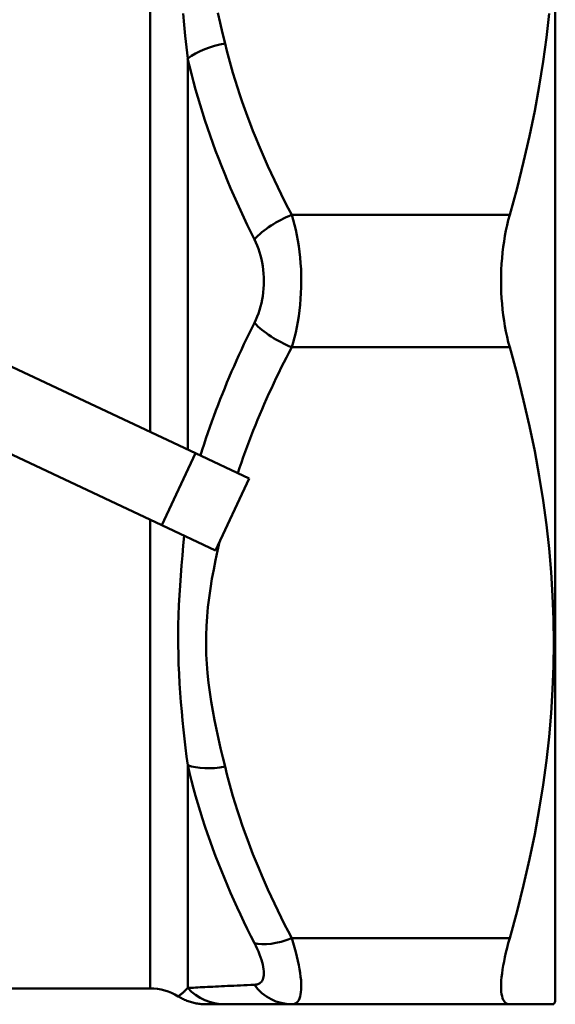
# Model space of a CAD drawing. Extents: x 759 to 2435, y 99 to 491.
# Drawn here: x 1719 to 1739, y 179 to 217 of the extents above; entities that cross this region are included whole.
import ezdxf

# ---------------------------------------------------------------- set-up
doc = ezdxf.new("R2010")
doc.units = 0
doc.layers.add('AM_0', color=7, linetype='CONTINUOUS', lineweight=50)

msp = doc.modelspace()

# ---------------------------------------------------------------- linework, layer by layer
at = {"layer": 'AM_0'}
for p, q in [((1739.388, 179.479), (1739.388, 233.979)), ((1724.059, 201.02), (1724.059, 233.479)), ((1725.474, 215.152), (1725.474, 200.355)), ((1737.661, 209.229), (1729.411, 209.229)), ((1725.768, 200.217), (1715.445, 205.069)), ((1729.411, 204.229), (1737.661, 204.229)), ((1714.169, 202.354), (1724.492, 197.502)), ((1725.768, 200.217), (1724.492, 197.502)), ((1725.768, 200.217), (1727.805, 199.259)), ((1727.805, 199.259), (1726.529, 196.544)), ((1724.059, 179.979), (1724.059, 197.705)), ((1726.529, 196.544), (1724.492, 197.502)), ((1725.474, 188.419), (1725.474, 179.996)), ((1737.661, 181.879), (1729.411, 181.879)), ((1715.63, 179.979), (1724.059, 179.979)), ((1739.388, 179.479), (1739.33, 179.379)), ((1729.411, 179.379), (1737.661, 179.379))]:
    msp.add_line(p, q, dxfattribs=at)
for points in [[(1725.297, 216.851), (1725.338, 216.425), (1725.382, 216), (1725.427, 215.575), (1725.474, 215.152)], [(1726.888, 215.716), (1726.795, 216.102), (1726.704, 216.49), (1726.617, 216.877)], [(1737.661, 209.229), (1737.939, 210.246), (1738.189, 211.24), (1738.412, 212.212), (1738.609, 213.167), (1738.781, 214.105), (1738.929, 215.03), (1739.052, 215.943), (1739.153, 216.846)], [(1729.411, 209.229), (1729.276, 209.489), (1729.143, 209.751), (1729.012, 210.013), (1728.884, 210.276), (1728.757, 210.54), (1728.633, 210.805), (1728.512, 211.071), (1728.393, 211.338), (1728.276, 211.606), (1728.162, 211.874), (1728.051, 212.144), (1727.943, 212.414), (1727.837, 212.685), (1727.735, 212.957), (1727.636, 213.229), (1727.539, 213.503), (1727.446, 213.777), (1727.356, 214.052), (1727.269, 214.327), (1727.186, 214.604), (1727.106, 214.881), (1727.03, 215.158), (1726.957, 215.437), (1726.888, 215.716)], [(1725.473, 215.152), (1725.543, 214.856), (1725.616, 214.561), (1725.692, 214.267), (1725.772, 213.974), (1725.855, 213.682), (1725.942, 213.391), (1726.032, 213.1), (1726.125, 212.81), (1726.221, 212.521), (1726.321, 212.233), (1726.423, 211.946), (1726.529, 211.66), (1726.637, 211.374), (1726.748, 211.09), (1726.862, 210.807), (1726.978, 210.524), (1727.097, 210.243), (1727.219, 209.963), (1727.343, 209.683), (1727.469, 209.405), (1727.598, 209.128), (1727.729, 208.852), (1727.862, 208.577), (1727.997, 208.304)], [(1729.411, 204.229), (1729.465, 204.41), (1729.516, 204.597), (1729.562, 204.79), (1729.605, 204.989), (1729.643, 205.193), (1729.677, 205.402), (1729.706, 205.615), (1729.73, 205.832), (1729.749, 206.052), (1729.762, 206.275), (1729.771, 206.5), (1729.773, 206.726), (1729.771, 206.952), (1729.763, 207.177), (1729.749, 207.401), (1729.731, 207.621), (1729.707, 207.838), (1729.678, 208.052), (1729.644, 208.261), (1729.606, 208.466), (1729.563, 208.666), (1729.516, 208.861), (1729.465, 209.048), (1729.411, 209.229)], [(1737.661, 209.229), (1737.609, 209.038), (1737.562, 208.843), (1737.519, 208.642), (1737.48, 208.437), (1737.446, 208.229), (1737.417, 208.018), (1737.391, 207.805), (1737.371, 207.59), (1737.355, 207.375), (1737.343, 207.159), (1737.336, 206.943), (1737.334, 206.729), (1737.336, 206.515), (1737.343, 206.299), (1737.355, 206.083), (1737.371, 205.868), (1737.391, 205.653), (1737.417, 205.44), (1737.446, 205.229), (1737.48, 205.021), (1737.519, 204.816), (1737.562, 204.615), (1737.609, 204.42), (1737.661, 204.229)], [(1727.997, 208.304), (1728.051, 208.19), (1728.102, 208.071), (1728.149, 207.949), (1728.192, 207.823), (1728.23, 207.694), (1728.264, 207.562), (1728.292, 207.427), (1728.316, 207.291), (1728.335, 207.152), (1728.348, 207.011), (1728.356, 206.87), (1728.359, 206.727), (1728.356, 206.585), (1728.348, 206.443), (1728.335, 206.303), (1728.316, 206.164), (1728.292, 206.028), (1728.263, 205.893), (1728.229, 205.762), (1728.191, 205.633), (1728.148, 205.508), (1728.101, 205.386), (1728.051, 205.268), (1727.997, 205.154)], [(1727.997, 205.154), (1727.897, 204.952), (1727.798, 204.749), (1727.7, 204.545), (1727.603, 204.34), (1727.507, 204.135), (1727.413, 203.929), (1727.32, 203.723), (1727.228, 203.515), (1727.137, 203.308), (1727.048, 203.1), (1726.96, 202.891), (1726.874, 202.681), (1726.789, 202.471), (1726.706, 202.261), (1726.624, 202.05), (1726.544, 201.838), (1726.465, 201.626), (1726.388, 201.413), (1726.312, 201.2), (1726.238, 200.986), (1726.166, 200.772), (1726.096, 200.557), (1726.027, 200.342), (1725.96, 200.127)], [(1727.374, 199.462), (1727.441, 199.666), (1727.51, 199.869), (1727.58, 200.072), (1727.652, 200.275), (1727.726, 200.477), (1727.802, 200.679), (1727.879, 200.88), (1727.958, 201.081), (1728.038, 201.282), (1728.12, 201.482), (1728.203, 201.681), (1728.288, 201.88), (1728.375, 202.079), (1728.462, 202.277), (1728.551, 202.475), (1728.642, 202.672), (1728.734, 202.868), (1728.827, 203.064), (1728.921, 203.26), (1729.017, 203.455), (1729.114, 203.649), (1729.212, 203.843), (1729.311, 204.036), (1729.411, 204.229)], [(1737.661, 181.879), (1737.939, 182.896), (1738.189, 183.89), (1738.412, 184.862), (1738.609, 185.817), (1738.781, 186.755), (1738.929, 187.68), (1739.052, 188.593), (1739.153, 189.496), (1739.231, 190.392), (1739.286, 191.283), (1739.319, 192.169), (1739.33, 193.054), (1739.319, 193.939), (1739.286, 194.825), (1739.231, 195.716), (1739.153, 196.612), (1739.052, 197.515), (1738.929, 198.428), (1738.781, 199.353), (1738.609, 200.291), (1738.412, 201.246), (1738.189, 202.219), (1737.939, 203.212), (1737.661, 204.229)], [(1725.345, 197.101), (1725.308, 196.725), (1725.273, 196.35), (1725.24, 195.974), (1725.21, 195.598), (1725.184, 195.222), (1725.161, 194.847), (1725.142, 194.471), (1725.128, 194.096), (1725.119, 193.722), (1725.115, 193.349), (1725.115, 192.977), (1725.121, 192.608), (1725.131, 192.241), (1725.146, 191.877), (1725.165, 191.516), (1725.189, 191.159), (1725.217, 190.805), (1725.247, 190.453), (1725.28, 190.106), (1725.316, 189.761), (1725.353, 189.42), (1725.393, 189.083), (1725.433, 188.749), (1725.474, 188.419)], [(1726.888, 188.366), (1726.804, 188.716), (1726.721, 189.067), (1726.641, 189.418), (1726.564, 189.77), (1726.492, 190.123), (1726.424, 190.476), (1726.362, 190.83), (1726.308, 191.185), (1726.261, 191.54), (1726.222, 191.896), (1726.195, 192.253), (1726.177, 192.611), (1726.17, 192.968), (1726.173, 193.326), (1726.186, 193.684), (1726.209, 194.042), (1726.242, 194.398), (1726.284, 194.754), (1726.336, 195.109), (1726.394, 195.463), (1726.459, 195.817), (1726.53, 196.169), (1726.605, 196.522), (1726.683, 196.873)], [(1725.474, 188.419), (1725.543, 188.127), (1725.616, 187.836), (1725.693, 187.546), (1725.773, 187.257), (1725.856, 186.969), (1725.943, 186.682), (1726.033, 186.395), (1726.126, 186.11), (1726.223, 185.826), (1726.322, 185.543), (1726.424, 185.261), (1726.53, 184.98), (1726.638, 184.7), (1726.749, 184.421), (1726.863, 184.144), (1726.979, 183.867), (1727.098, 183.591), (1727.219, 183.317), (1727.343, 183.043), (1727.47, 182.771), (1727.598, 182.5), (1727.729, 182.23), (1727.862, 181.961), (1727.997, 181.693)], [(1729.411, 181.879), (1729.276, 182.139), (1729.143, 182.401), (1729.012, 182.663), (1728.884, 182.926), (1728.758, 183.19), (1728.634, 183.455), (1728.512, 183.721), (1728.393, 183.988), (1728.277, 184.255), (1728.163, 184.524), (1728.052, 184.793), (1727.944, 185.063), (1727.839, 185.334), (1727.736, 185.606), (1727.637, 185.878), (1727.54, 186.152), (1727.447, 186.426), (1727.357, 186.701), (1727.27, 186.977), (1727.187, 187.253), (1727.107, 187.53), (1727.03, 187.808), (1726.957, 188.087), (1726.888, 188.366)], [(1729.411, 179.379), (1729.465, 179.383), (1729.516, 179.397), (1729.562, 179.419), (1729.605, 179.45), (1729.643, 179.491), (1729.677, 179.541), (1729.706, 179.601), (1729.73, 179.671), (1729.749, 179.75), (1729.762, 179.84), (1729.771, 179.94), (1729.773, 180.048), (1729.771, 180.166), (1729.763, 180.291), (1729.749, 180.424), (1729.731, 180.564), (1729.707, 180.711), (1729.678, 180.864), (1729.644, 181.023), (1729.606, 181.187), (1729.563, 181.356), (1729.516, 181.528), (1729.465, 181.703), (1729.411, 181.879)], [(1737.661, 181.879), (1737.609, 181.693), (1737.562, 181.512), (1737.519, 181.335), (1737.48, 181.165), (1737.446, 181), (1737.417, 180.841), (1737.391, 180.69), (1737.371, 180.546), (1737.355, 180.409), (1737.343, 180.28), (1737.336, 180.16), (1737.334, 180.049), (1737.336, 179.946), (1737.343, 179.851), (1737.355, 179.763), (1737.371, 179.684), (1737.391, 179.614), (1737.417, 179.552), (1737.446, 179.5), (1737.48, 179.456), (1737.519, 179.422), (1737.562, 179.398), (1737.609, 179.384), (1737.661, 179.379)], [(1727.997, 181.693), (1728.051, 181.584), (1728.102, 181.476), (1728.149, 181.37), (1728.192, 181.266), (1728.23, 181.164), (1728.264, 181.066), (1728.292, 180.97), (1728.316, 180.879), (1728.335, 180.791), (1728.348, 180.708), (1728.356, 180.63), (1728.359, 180.556), (1728.356, 180.487), (1728.348, 180.424), (1728.335, 180.367), (1728.316, 180.316), (1728.292, 180.271), (1728.263, 180.232), (1728.229, 180.199), (1728.191, 180.172), (1728.148, 180.15), (1728.101, 180.134), (1728.051, 180.124), (1727.997, 180.119)], [(1725.474, 179.996), (1725.45, 179.971), (1725.427, 179.947), (1725.405, 179.924), (1725.382, 179.902), (1725.36, 179.881), (1725.338, 179.861), (1725.317, 179.842), (1725.297, 179.824), (1725.277, 179.806), (1725.258, 179.79), (1725.24, 179.775), (1725.222, 179.761), (1725.206, 179.748), (1725.191, 179.736), (1725.177, 179.726), (1725.164, 179.716), (1725.152, 179.707), (1725.142, 179.7), (1725.134, 179.694), (1725.127, 179.688), (1725.122, 179.684), (1725.118, 179.682), (1725.115, 179.68), (1725.114, 179.679)], [(1727.997, 180.119), (1727.862, 180.113), (1727.729, 180.107), (1727.599, 180.101), (1727.47, 180.095), (1727.344, 180.089), (1727.22, 180.083), (1727.098, 180.078), (1726.979, 180.072), (1726.863, 180.066), (1726.749, 180.061), (1726.637, 180.055), (1726.529, 180.05), (1726.424, 180.045), (1726.321, 180.04), (1726.222, 180.035), (1726.125, 180.03), (1726.032, 180.025), (1725.942, 180.021), (1725.855, 180.016), (1725.772, 180.012), (1725.692, 180.008), (1725.616, 180.004), (1725.543, 180), (1725.474, 179.996)], [(1726.166, 179.379), (1726.12, 179.38), (1726.074, 179.382), (1726.028, 179.384), (1725.982, 179.388), (1725.936, 179.393), (1725.891, 179.399), (1725.845, 179.406), (1725.799, 179.413), (1725.754, 179.423), (1725.709, 179.432), (1725.665, 179.445), (1725.62, 179.458), (1725.576, 179.471), (1725.532, 179.484), (1725.488, 179.498), (1725.445, 179.516), (1725.402, 179.534), (1725.359, 179.552), (1725.317, 179.57), (1725.275, 179.59), (1725.235, 179.612), (1725.194, 179.635), (1725.153, 179.657), (1725.113, 179.679)], [(1726.17, 179.379), (1726.171, 179.379), (1726.176, 179.379), (1726.184, 179.379), (1726.195, 179.379), (1726.209, 179.379), (1726.225, 179.379), (1726.245, 179.379), (1726.268, 179.379), (1726.294, 179.379), (1726.322, 179.379), (1726.353, 179.379), (1726.385, 179.379), (1726.42, 179.379), (1726.456, 179.379), (1726.495, 179.379), (1726.534, 179.379), (1726.575, 179.379), (1726.617, 179.379), (1726.661, 179.379), (1726.705, 179.379), (1726.75, 179.379), (1726.795, 179.379), (1726.841, 179.379), (1726.888, 179.379)], [(1726.888, 179.379), (1726.957, 179.379), (1727.03, 179.379), (1727.106, 179.379), (1727.186, 179.379), (1727.27, 179.379), (1727.356, 179.379), (1727.446, 179.379), (1727.54, 179.379), (1727.636, 179.379), (1727.735, 179.379), (1727.838, 179.379), (1727.943, 179.379), (1728.052, 179.379), (1728.163, 179.379), (1728.277, 179.379), (1728.393, 179.379), (1728.512, 179.379), (1728.634, 179.379), (1728.758, 179.379), (1728.884, 179.379), (1729.013, 179.379), (1729.144, 179.379), (1729.276, 179.379), (1729.411, 179.379)], [(1739.33, 179.379), (1739.327, 179.379), (1739.319, 179.379), (1739.305, 179.379), (1739.286, 179.379), (1739.261, 179.379), (1739.231, 179.379), (1739.195, 179.379), (1739.153, 179.379), (1739.105, 179.379), (1739.052, 179.379), (1738.993, 179.379), (1738.929, 179.379), (1738.858, 179.379), (1738.781, 179.379), (1738.698, 179.379), (1738.609, 179.379), (1738.514, 179.379), (1738.412, 179.379), (1738.304, 179.379), (1738.189, 179.379), (1738.068, 179.379), (1737.939, 179.379), (1737.804, 179.379), (1737.661, 179.379)]]:
    msp.add_lwpolyline(points, dxfattribs=at)
msp.add_arc((1724.059, 177.979), 2, 58.2117, 90, dxfattribs=at)
for centre, major_axis, ratio, start_param, end_param in [((1726.888, 214.716), (1.944, 0.469), 0.489441, 1.453313, 2.260525), ((1729.411, 208.229), (1.772, 0.928), 0.455339, 1.336658, 2.225689), ((1729.411, 205.229), (1.772, -0.928), 0.455339, 4.057496, 4.946527), ((1726.888, 189.366), (1.944, 0.469), 0.489441, 3.787693, 4.594905), ((1729.411, 182.879), (1.772, 0.928), 0.455339, 3.589219, 4.47825), ((1726.888, 181.379), (0, -2), 0.978881, 5.475973, 6.283185), ((1729.411, 181.379), (0, -2), 0.910678, 5.394154, 6.283185)]:
    msp.add_ellipse(centre, major_axis=major_axis, ratio=ratio, start_param=start_param, end_param=end_param, dxfattribs=at)

doc.saveas('drawing.dxf')
